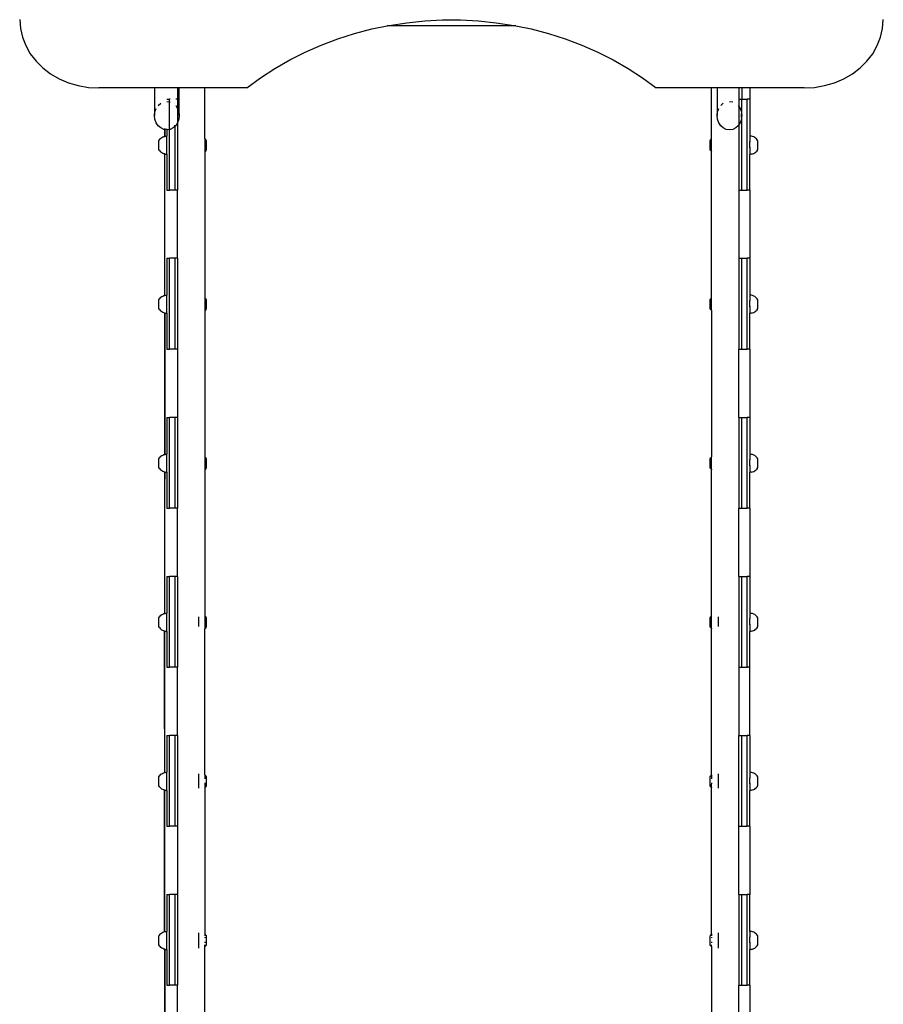
# Model space of a CAD drawing. Units: millimetres. Extents: x 5854 to 15498, y 2163 to 13100.
# Drawn here: x 10589 to 11539, y 5295 to 6379 of the extents above; entities that cross this region are included whole.
import ezdxf

# ---------------------------------------------------------------- set-up
doc = ezdxf.new("R2010")
doc.units = ezdxf.units.MM

msp = doc.modelspace()

# ---------------------------------------------------------------- linework, layer by layer
for p, q in [((10588.8, 6378.9), (10589.6, 6369.1)), ((10976.1, 6368.5), (10993.1, 6372)), ((10993.1, 6372), (10995.2, 6372.4)), ((11134.5, 6372), (10993.1, 6372)), ((10995.2, 6372.4), (11014.7, 6375.4)), ((11014.7, 6375.4), (11034.3, 6377.4)), ((11034.3, 6377.4), (11053.9, 6378.4)), ((11053.9, 6378.4), (11073.7, 6378.4)), ((11073.7, 6378.4), (11093.4, 6377.4)), ((11093.4, 6377.4), (11113, 6375.4)), ((11113, 6375.4), (11132.4, 6372.4)), ((11132.4, 6372.4), (11134.5, 6372)), ((11134.5, 6372), (11151.6, 6368.5)), ((11538.1, 6369.1), (11538.8, 6378.9)), ((10589.6, 6369.1), (10591.8, 6359.4)), ((10938.7, 6357.6), (10957.2, 6363.5)), ((10957.2, 6363.5), (10976.1, 6368.5)), ((11151.6, 6368.5), (11170.4, 6363.5)), ((11170.4, 6363.5), (11188.9, 6357.6)), ((11535.8, 6359.4), (11538.1, 6369.1)), ((10591.8, 6359.4), (10595.4, 6350.1)), ((10595.4, 6350.1), (10600.5, 6341.2)), ((10903, 6343), (10920.6, 6350.8)), ((10920.6, 6350.8), (10938.7, 6357.6)), ((11188.9, 6357.6), (11207, 6350.8)), ((11207, 6350.8), (11224.6, 6343)), ((11527.2, 6341.2), (11532.2, 6350.1)), ((11532.2, 6350.1), (11535.8, 6359.4)), ((10600.5, 6341.2), (10606.8, 6333)), ((10886, 6334.4), (10903, 6343)), ((11224.6, 6343), (11241.6, 6334.4)), ((11520.8, 6333), (11527.2, 6341.2)), ((10606.8, 6333), (10614.3, 6325.6)), ((10869.6, 6324.9), (10886, 6334.4)), ((11241.6, 6334.4), (11258, 6324.9)), ((11513.3, 6325.6), (11520.8, 6333)), ((10614.3, 6325.6), (10622.8, 6319.1)), ((10622.8, 6319.1), (10632.3, 6313.7)), ((10853.8, 6314.6), (10869.6, 6324.9)), ((11258, 6324.9), (11273.8, 6314.6)), ((11495.3, 6313.7), (11504.8, 6319.1)), ((11504.8, 6319.1), (11513.3, 6325.6)), ((10632.3, 6313.7), (10642.5, 6309.3)), ((10642.5, 6309.3), (10653.3, 6306.1)), ((10653.3, 6306.1), (10664.5, 6304.2)), ((10838.8, 6303.6), (10853.8, 6314.6)), ((11273.8, 6314.6), (11288.8, 6303.6)), ((11463.2, 6304.2), (11474.3, 6306.1)), ((11474.3, 6306.1), (11485.1, 6309.3)), ((11485.1, 6309.3), (11495.3, 6313.7)), ((10664.5, 6304.2), (10675.8, 6303.6)), ((10737.1, 6303.6), (10675.8, 6303.6)), ((10762.5, 6303.6), (10737.1, 6303.6)), ((10737.1, 6303.6), (10737.1, 6273.1)), ((10764.4, 6303.6), (10762.5, 6303.6)), ((10762.5, 6303.6), (10762.5, 6291.1)), ((10792.5, 6303.6), (10764.4, 6303.6)), ((10764.4, 6273.1), (10764.4, 6303.6)), ((10838.8, 6303.6), (10792.5, 6303.6)), ((10792.5, 6247.7), (10792.5, 6303.6)), ((11350, 6303.6), (11288.8, 6303.6)), ((11356, 6303.6), (11350, 6303.6)), ((11350, 6247.7), (11350, 6303.6)), ((11380, 6303.6), (11356, 6303.6)), ((11356, 6303.6), (11356, 6273.1)), ((11383.3, 6303.6), (11380, 6303.6)), ((11380, 6303.6), (11380, 6291.1)), ((11392, 6303.6), (11383.3, 6303.6)), ((11383.3, 6303.6), (11383.3, 6291.1)), ((11392, 6303.6), (11392, 6291.1)), ((11451.8, 6303.6), (11392, 6303.6)), ((11451.8, 6303.6), (11463.2, 6304.2)), ((10741.1, 6284.2), (10743.9, 6286.7)), ((10750.7, 6291.1), (10753.5, 6291.1)), ((10750.7, 6288.8), (10753.5, 6288.4)), ((10754.3, 6291.1), (10753.5, 6291.1)), ((10753.5, 6288.4), (10753.5, 6291.1)), ((10753.5, 6288.4), (10754.3, 6288.3)), ((10753.5, 6257.9), (10753.5, 6288.4)), ((10762.5, 6291.1), (10760.4, 6291.1)), ((10760.4, 6284.2), (10762.5, 6281)), ((10762.5, 6291.1), (10762.5, 6281)), ((11360, 6284.2), (11362.8, 6286.7)), ((11369.6, 6288.8), (11373.2, 6288.3)), ((11379.3, 6284.2), (11380, 6283.1)), ((11380, 6291.1), (11383, 6291.1)), ((11380, 6291.1), (11380, 6283.1)), ((11383, 6291.1), (11383.3, 6291.1)), ((11383, 6291.1), (11383, 6275.3)), ((11383.3, 6291.1), (11389, 6291.1)), ((11383.3, 6273.1), (11383.3, 6291.1)), ((11392, 6291.1), (11389, 6291.1)), ((11389, 6191.1), (11389, 6291.1)), ((11392, 6291.1), (11392, 6250.6)), ((10737.1, 6273.1), (10737.6, 6277.2)), ((10737.6, 6277.2), (10738.9, 6281)), ((10762.5, 6281), (10763.9, 6277.2)), ((10762.5, 6281), (10762.5, 6265.3)), ((10763.9, 6277.2), (10764.4, 6273.1)), ((11356, 6273.1), (11356.5, 6277.2)), ((11356.5, 6277.2), (11357.8, 6281)), ((11380, 6283.1), (11381.4, 6281)), ((11380, 6283.1), (11380, 6263.2)), ((11381.4, 6281), (11382.8, 6277.2)), ((11382.8, 6277.2), (11383, 6275.3)), ((11383, 6275.3), (11383, 6275)), ((11383, 6275), (11383.3, 6273.1)), ((11383, 6271.2), (11383, 6275)), ((10737.6, 6269.1), (10737.1, 6273.1)), ((10738.9, 6265.3), (10737.6, 6269.1)), ((10741.1, 6262), (10738.9, 6265.3)), ((10759.5, 6261.3), (10759.5, 6262.5)), ((10762.5, 6265.2), (10760.4, 6262)), ((10763.9, 6269.1), (10762.5, 6265.3)), ((10762.5, 6265.3), (10762.5, 6265.2)), ((10762.5, 6265.2), (10762.5, 6191.1)), ((10764.4, 6273.1), (10763.9, 6269.1)), ((11356.5, 6269.1), (11356, 6273.1)), ((11357.8, 6265.3), (11356.5, 6269.1)), ((11360, 6262), (11357.8, 6265.3)), ((11380, 6263.2), (11379.3, 6262)), ((11381.4, 6265.3), (11380, 6263.2)), ((11380, 6263.2), (11380, 6191.1)), ((11382.8, 6269.1), (11381.4, 6265.3)), ((11383, 6271.2), (11382.8, 6269.1)), ((11383.3, 6273.1), (11383, 6271.2)), ((11383, 6271.2), (11383, 6191.1)), ((10743.9, 6259.5), (10741.1, 6262)), ((10747.2, 6258), (10743.9, 6259.5)), ((10748, 6257.9), (10747.2, 6258)), ((10748, 6259.1), (10748, 6257.9)), ((10748, 6257.9), (10748, 6250.3)), ((10748.3, 6257.8), (10748, 6257.9)), ((10748.3, 6259), (10748.3, 6257.8)), ((10748.3, 6257.8), (10748.3, 6250.3)), ((10750.5, 6257.5), (10748.3, 6257.8)), ((10750.5, 6257.5), (10750.5, 6258.7)), ((10750.7, 6257.4), (10750.5, 6257.5)), ((10750.5, 6257.5), (10750.5, 6250.6)), ((10753.5, 6257.9), (10750.7, 6257.4)), ((10754.3, 6258), (10753.5, 6257.9)), ((10753.5, 6191.1), (10753.5, 6257.9)), ((10757.6, 6259.5), (10754.3, 6258)), ((10759.5, 6261.3), (10757.6, 6259.5)), ((10760.4, 6262), (10759.5, 6261.3)), ((10759.5, 6261.3), (10759.5, 6191.1)), ((11362.8, 6259.5), (11360, 6262)), ((11366.1, 6258), (11362.8, 6259.5)), ((11369.6, 6257.4), (11366.1, 6258)), ((11373.2, 6258), (11369.6, 6257.4)), ((11376.5, 6259.5), (11373.2, 6258)), ((11379.3, 6262), (11376.5, 6259.5)), ((10741.8, 6245.4), (10742.5, 6246.5)), ((10741.8, 6235.8), (10741.8, 6245.4)), ((10742.5, 6246.5), (10743.3, 6247.4)), ((10743.3, 6247.4), (10744.2, 6248.3)), ((10744.2, 6248.3), (10745.2, 6249)), ((10745.2, 6249), (10746.3, 6249.6)), ((10746.3, 6249.6), (10747.5, 6250.1)), ((10747.5, 6250.1), (10748, 6250.3)), ((10748, 6250.3), (10748.3, 6250.3)), ((10748.3, 6250.3), (10748.7, 6250.4)), ((10748.7, 6250.4), (10749.9, 6250.6)), ((10749.9, 6250.6), (10750.5, 6250.6)), ((10749.9, 6244.6), (10750.5, 6244.6)), ((10750.5, 6244.6), (10750.5, 6250.6)), ((10750.5, 6237.7), (10750.5, 6244.6)), ((10792.8, 6247.4), (10792.5, 6247.7)), ((10792.5, 6247.7), (10792.5, 6233.5)), ((10793.6, 6246.5), (10792.8, 6247.4)), ((10794.3, 6245.4), (10793.6, 6246.5)), ((10794.3, 6235.8), (10794.3, 6245.4)), ((11348.3, 6245.4), (11349, 6246.5)), ((11348.3, 6235.8), (11348.3, 6245.4)), ((11349, 6246.5), (11349.8, 6247.4)), ((11349.8, 6247.4), (11350, 6247.7)), ((11350, 6233.5), (11350, 6247.7)), ((11392.7, 6250.6), (11392, 6250.6)), ((11392, 6250.6), (11392, 6244.6)), ((11392.7, 6244.6), (11392, 6244.6)), ((11392, 6237.7), (11392, 6244.6)), ((11393.9, 6250.4), (11392.7, 6250.6)), ((11395.1, 6250.1), (11393.9, 6250.4)), ((11396.3, 6249.6), (11395.1, 6250.1)), ((11397.4, 6249), (11396.3, 6249.6)), ((11398.4, 6248.3), (11397.4, 6249)), ((11399.3, 6247.4), (11398.4, 6248.3)), ((11400.1, 6246.5), (11399.3, 6247.4)), ((11400.8, 6245.4), (11400.1, 6246.5)), ((11400.8, 6235.8), (11400.8, 6245.4)), ((10742.5, 6234.7), (10741.8, 6235.8)), ((10742.5, 6234.7), (10743.3, 6233.7)), ((10744.2, 6232.9), (10743.3, 6233.7)), ((10745.2, 6232.1), (10744.2, 6232.9)), ((10746.3, 6231.5), (10745.2, 6232.1)), ((10747.5, 6231.1), (10746.3, 6231.5)), ((10748, 6230.9), (10747.5, 6231.1)), ((10748, 6231.1), (10748, 6230.9)), ((10748.3, 6230.9), (10748, 6230.9)), ((10748, 6230.9), (10748, 6075.3)), ((10748.3, 6231), (10748.3, 6230.9)), ((10748.7, 6230.8), (10748.3, 6230.9)), ((10748.3, 6075.3), (10748.3, 6230.9)), ((10748.7, 6230.8), (10749.9, 6230.6)), ((10749.9, 6237.7), (10750.5, 6237.7)), ((10749.9, 6230.6), (10750.5, 6230.6)), ((10750.5, 6230.6), (10750.5, 6237.7)), ((10750.5, 6230.6), (10750.5, 6191.1)), ((10792.8, 6233.7), (10792.5, 6233.5)), ((10792.5, 6233.5), (10792.5, 6072.7)), ((10793.6, 6234.7), (10792.8, 6233.7)), ((10793.6, 6234.7), (10794.3, 6235.8)), ((11349, 6234.7), (11348.3, 6235.8)), ((11349, 6234.7), (11349.8, 6233.7)), ((11349.8, 6233.7), (11350, 6233.5)), ((11350, 6072.7), (11350, 6233.5)), ((11392.7, 6237.7), (11392, 6237.7)), ((11392, 6237.7), (11392, 6230.6)), ((11392.7, 6230.6), (11392, 6230.6)), ((11392, 6191.1), (11392, 6230.6)), ((11393.9, 6230.8), (11392.7, 6230.6)), ((11393.9, 6230.8), (11395.1, 6231.1)), ((11395.1, 6231.1), (11396.3, 6231.5)), ((11396.3, 6231.5), (11397.4, 6232.1)), ((11397.4, 6232.1), (11398.4, 6232.9)), ((11398.4, 6232.9), (11399.3, 6233.7)), ((11400.1, 6234.7), (11399.3, 6233.7)), ((11400.1, 6234.7), (11400.8, 6235.8)), ((10750.5, 6191.1), (10753.5, 6191.1)), ((10759.5, 6191.1), (10753.5, 6191.1)), ((10762.5, 6191.1), (10759.5, 6191.1)), ((10762.5, 6116.1), (10762.5, 6191.1)), ((11380, 6191.1), (11383, 6191.1)), ((11380, 6191.1), (11380, 6116.1)), ((11383, 6191.1), (11389, 6191.1)), ((11392, 6191.1), (11389, 6191.1)), ((11392, 6191.1), (11392, 6116.1)), ((10750.5, 6116.1), (10753.5, 6116.1)), ((10750.5, 6116.1), (10750.5, 6075.6)), ((10759.5, 6116.1), (10753.5, 6116.1)), ((10753.5, 6016.1), (10753.5, 6116.1)), ((10762.5, 6116.1), (10759.5, 6116.1)), ((10759.5, 6116.1), (10759.5, 6016.1)), ((10762.5, 6116.1), (10762.5, 6016.1)), ((11380, 6116.1), (11383, 6116.1)), ((11380, 6116.1), (11380, 6016.1)), ((11383, 6116.1), (11389, 6116.1)), ((11383, 6116.1), (11383, 6016.1)), ((11392, 6116.1), (11389, 6116.1)), ((11389, 6016.1), (11389, 6116.1)), ((11392, 6116.1), (11392, 6075.6)), ((10741.8, 6070.4), (10742.5, 6071.5)), ((10741.8, 6060.8), (10741.8, 6070.4)), ((10742.5, 6071.5), (10743.3, 6072.4)), ((10743.3, 6072.4), (10744.2, 6073.3)), ((10744.2, 6073.3), (10745.2, 6074)), ((10745.2, 6074), (10746.3, 6074.6)), ((10746.3, 6074.6), (10747.5, 6075.1)), ((10747.5, 6075.1), (10748, 6075.3)), ((10748, 6075.3), (10748.3, 6075.3)), ((10748.3, 6075.3), (10748.7, 6075.4)), ((10748.7, 6075.4), (10749.9, 6075.6)), ((10749.9, 6075.6), (10750.5, 6075.6)), ((10749.9, 6069.6), (10750.5, 6069.6)), ((10750.5, 6069.6), (10750.5, 6075.6)), ((10750.5, 6062.7), (10750.5, 6069.6)), ((10792.8, 6072.4), (10792.5, 6072.7)), ((10792.5, 6072.7), (10792.5, 6058.5)), ((10793.6, 6071.5), (10792.8, 6072.4)), ((10794.3, 6070.4), (10793.6, 6071.5)), ((10794.3, 6060.8), (10794.3, 6070.4)), ((11348.3, 6070.4), (11349, 6071.5)), ((11348.3, 6060.8), (11348.3, 6070.4)), ((11349, 6071.5), (11349.8, 6072.4)), ((11349.8, 6072.4), (11350, 6072.7)), ((11350, 6058.5), (11350, 6072.7)), ((11392.7, 6075.6), (11392, 6075.6)), ((11392, 6075.6), (11392, 6069.6)), ((11392.7, 6069.6), (11392, 6069.6)), ((11392, 6062.7), (11392, 6069.6)), ((11393.9, 6075.4), (11392.7, 6075.6)), ((11395.1, 6075.1), (11393.9, 6075.4)), ((11396.3, 6074.6), (11395.1, 6075.1)), ((11397.4, 6074), (11396.3, 6074.6)), ((11398.4, 6073.3), (11397.4, 6074)), ((11399.3, 6072.4), (11398.4, 6073.3)), ((11400.1, 6071.5), (11399.3, 6072.4)), ((11400.8, 6070.4), (11400.1, 6071.5)), ((11400.8, 6060.8), (11400.8, 6070.4)), ((10742.5, 6059.7), (10741.8, 6060.8)), ((10742.5, 6059.7), (10743.3, 6058.7)), ((10744.2, 6057.9), (10743.3, 6058.7)), ((10745.2, 6057.1), (10744.2, 6057.9)), ((10746.3, 6056.5), (10745.2, 6057.1)), ((10747.5, 6056.1), (10746.3, 6056.5)), ((10749.9, 6062.7), (10750.5, 6062.7)), ((10750.5, 6055.6), (10750.5, 6062.7)), ((10792.8, 6058.7), (10792.5, 6058.5)), ((10792.5, 6058.5), (10792.5, 5897.7)), ((10793.6, 6059.7), (10792.8, 6058.7)), ((10793.6, 6059.7), (10794.3, 6060.8)), ((11349, 6059.7), (11348.3, 6060.8)), ((11349, 6059.7), (11349.8, 6058.7)), ((11349.8, 6058.7), (11350, 6058.5)), ((11350, 6058.5), (11350, 5897.7)), ((11392.7, 6062.7), (11392, 6062.7)), ((11392, 6062.7), (11392, 6055.6)), ((11395.1, 6056.1), (11396.3, 6056.5)), ((11396.3, 6056.5), (11397.4, 6057.1)), ((11397.4, 6057.1), (11398.4, 6057.9)), ((11398.4, 6057.9), (11399.3, 6058.7)), ((11400.1, 6059.7), (11399.3, 6058.7)), ((11400.1, 6059.7), (11400.8, 6060.8)), ((10748, 6055.9), (10747.5, 6056.1)), ((10748, 6056.1), (10748, 6055.9)), ((10748.3, 6055.9), (10748, 6055.9)), ((10748, 6055.9), (10748, 5900.3)), ((10748.3, 6056), (10748.3, 6055.9)), ((10748.7, 6055.8), (10748.3, 6055.9)), ((10748.3, 6055.9), (10748.3, 5900.3)), ((10748.7, 6055.8), (10749.9, 6055.6)), ((10749.9, 6055.6), (10750.5, 6055.6)), ((10750.5, 6055.6), (10750.5, 6016.1)), ((11392.7, 6055.6), (11392, 6055.6)), ((11392, 6016.1), (11392, 6055.6)), ((11393.9, 6055.8), (11392.7, 6055.6)), ((11393.9, 6055.8), (11395.1, 6056.1)), ((10750.5, 6016.1), (10753.5, 6016.1)), ((10759.5, 6016.1), (10753.5, 6016.1)), ((10762.5, 6016.1), (10759.5, 6016.1)), ((10762.5, 6016.1), (10762.5, 5941.1)), ((11380, 6016.1), (11383, 6016.1)), ((11380, 5941.1), (11380, 6016.1)), ((11383, 6016.1), (11389, 6016.1)), ((11392, 6016.1), (11389, 6016.1)), ((11392, 6016.1), (11392, 5941.1)), ((10750.5, 5941.1), (10753.5, 5941.1)), ((10750.5, 5941.1), (10750.5, 5900.6)), ((10759.5, 5941.1), (10753.5, 5941.1)), ((10753.5, 5841.1), (10753.5, 5941.1)), ((10762.5, 5941.1), (10759.5, 5941.1)), ((10759.5, 5941.1), (10759.5, 5841.1)), ((10762.5, 5941.1), (10762.5, 5841.1)), ((11380, 5941.1), (11383, 5941.1)), ((11380, 5941.1), (11380, 5841.1)), ((11383, 5941.1), (11389, 5941.1)), ((11383, 5941.1), (11383, 5841.1)), ((11392, 5941.1), (11389, 5941.1)), ((11389, 5841.1), (11389, 5941.1)), ((11392, 5941.1), (11392, 5900.6)), ((10741.8, 5895.4), (10742.5, 5896.5)), ((10741.8, 5885.8), (10741.8, 5895.4)), ((10742.5, 5896.5), (10743.3, 5897.4)), ((10743.3, 5897.4), (10744.2, 5898.3)), ((10744.2, 5898.3), (10745.2, 5899)), ((10745.2, 5899), (10746.3, 5899.6)), ((10746.3, 5899.6), (10747.5, 5900.1)), ((10747.5, 5900.1), (10748, 5900.3)), ((10748, 5900.3), (10748.3, 5900.3)), ((10748.3, 5900.3), (10748.7, 5900.4)), ((10748.7, 5900.4), (10749.9, 5900.6)), ((10749.9, 5900.6), (10750.5, 5900.6)), ((10749.9, 5894.6), (10750.5, 5894.6)), ((10750.5, 5894.6), (10750.5, 5900.6)), ((10750.5, 5887.7), (10750.5, 5894.6)), ((10792.8, 5897.4), (10792.5, 5897.7)), ((10792.5, 5897.7), (10792.5, 5883.5)), ((10793.6, 5896.5), (10792.8, 5897.4)), ((10794.3, 5895.4), (10793.6, 5896.5)), ((10794.3, 5885.8), (10794.3, 5895.4)), ((11348.3, 5895.4), (11349, 5896.5)), ((11348.3, 5885.8), (11348.3, 5895.4)), ((11349, 5896.5), (11349.8, 5897.4)), ((11349.8, 5897.4), (11350, 5897.7)), ((11350, 5883.5), (11350, 5897.7)), ((11392.7, 5900.6), (11392, 5900.6)), ((11392, 5900.6), (11392, 5894.6)), ((11392.7, 5894.6), (11392, 5894.6)), ((11392, 5887.7), (11392, 5894.6)), ((11393.9, 5900.4), (11392.7, 5900.6)), ((11395.1, 5900.1), (11393.9, 5900.4)), ((11396.3, 5899.6), (11395.1, 5900.1)), ((11397.4, 5899), (11396.3, 5899.6)), ((11398.4, 5898.3), (11397.4, 5899)), ((11399.3, 5897.4), (11398.4, 5898.3)), ((11400.1, 5896.5), (11399.3, 5897.4)), ((11400.8, 5895.4), (11400.1, 5896.5)), ((11400.8, 5885.8), (11400.8, 5895.4)), ((10742.5, 5884.7), (10741.8, 5885.8)), ((10742.5, 5884.7), (10743.3, 5883.7)), ((10744.2, 5882.9), (10743.3, 5883.7)), ((10749.9, 5887.7), (10750.5, 5887.7)), ((10750.5, 5880.6), (10750.5, 5887.7)), ((10792.8, 5883.7), (10792.5, 5883.5)), ((10792.5, 5883.5), (10792.5, 5722.7)), ((10793.6, 5884.7), (10792.8, 5883.7)), ((10793.6, 5884.7), (10794.3, 5885.8)), ((11349, 5884.7), (11348.3, 5885.8)), ((11349, 5884.7), (11349.8, 5883.7)), ((11349.8, 5883.7), (11350, 5883.5)), ((11350, 5722.7), (11350, 5883.5)), ((11392.7, 5887.7), (11392, 5887.7)), ((11392, 5887.7), (11392, 5880.6)), ((11398.4, 5882.9), (11399.3, 5883.7)), ((11400.1, 5884.7), (11399.3, 5883.7)), ((11400.1, 5884.7), (11400.8, 5885.8)), ((10745.2, 5882.1), (10744.2, 5882.9)), ((10746.3, 5881.5), (10745.2, 5882.1)), ((10747.5, 5881.1), (10746.3, 5881.5)), ((10748, 5880.9), (10747.5, 5881.1)), ((10748, 5881.1), (10748, 5880.9)), ((10748.3, 5880.9), (10748, 5880.9)), ((10748, 5880.9), (10748, 5872.9)), ((10748, 5872.9), (10748.3, 5872.9)), ((10748, 5872.9), (10748, 5725.3)), ((10748.3, 5881), (10748.3, 5880.9)), ((10748.7, 5880.8), (10748.3, 5880.9)), ((10748.3, 5880.9), (10748.3, 5872.9)), ((10748.3, 5725.3), (10748.3, 5872.9)), ((10748.7, 5880.8), (10749.9, 5880.6)), ((10749.9, 5880.6), (10750.5, 5880.6)), ((10750.5, 5880.6), (10750.5, 5841.1)), ((11392.7, 5880.6), (11392, 5880.6)), ((11392, 5872.9), (11392, 5880.6)), ((11392, 5841.1), (11392, 5872.9)), ((11393.9, 5880.8), (11392.7, 5880.6)), ((11393.9, 5880.8), (11395.1, 5881.1)), ((11395.1, 5881.1), (11396.3, 5881.5)), ((11396.3, 5881.5), (11397.4, 5882.1)), ((11397.4, 5882.1), (11398.4, 5882.9)), ((10750.5, 5841.1), (10753.5, 5841.1)), ((10759.5, 5841.1), (10753.5, 5841.1)), ((10762.5, 5841.1), (10759.5, 5841.1)), ((10762.5, 5766.1), (10762.5, 5841.1)), ((11380, 5841.1), (11383, 5841.1)), ((11380, 5766.1), (11380, 5841.1)), ((11383, 5841.1), (11389, 5841.1)), ((11392, 5841.1), (11389, 5841.1)), ((11392, 5841.1), (11392, 5766.1)), ((10750.5, 5766.1), (10753.5, 5766.1)), ((10750.5, 5766.1), (10750.5, 5725.6)), ((10759.5, 5766.1), (10753.5, 5766.1)), ((10753.5, 5666.1), (10753.5, 5766.1)), ((10762.5, 5766.1), (10759.5, 5766.1)), ((10759.5, 5766.1), (10759.5, 5666.1)), ((10762.5, 5766.1), (10762.5, 5666.1)), ((11380, 5766.1), (11383, 5766.1)), ((11380, 5766.1), (11380, 5666.1)), ((11383, 5766.1), (11389, 5766.1)), ((11383, 5766.1), (11383, 5666.1)), ((11392, 5766.1), (11389, 5766.1)), ((11389, 5666.1), (11389, 5766.1)), ((11392, 5766.1), (11392, 5725.6)), ((10741.8, 5720.4), (10742.5, 5721.5)), ((10742.5, 5721.5), (10743.3, 5722.4)), ((10743.3, 5722.4), (10744.2, 5723.3)), ((10744.2, 5723.3), (10745.2, 5724)), ((10745.2, 5724), (10746.3, 5724.6)), ((10746.3, 5724.6), (10747.5, 5725.1)), ((10747.5, 5725.1), (10748, 5725.3)), ((10748, 5725.3), (10748.3, 5725.3)), ((10748.3, 5725.3), (10748.7, 5725.4)), ((10748.7, 5725.4), (10749.9, 5725.6)), ((10749.9, 5725.6), (10750.5, 5725.6)), ((10750.5, 5719.6), (10750.5, 5725.6)), ((10785.5, 5721.7), (10785.5, 5710.8)), ((10792.8, 5722.4), (10792.5, 5722.7)), ((10792.5, 5722.7), (10792.5, 5708.5)), ((10793.6, 5721.5), (10792.8, 5722.4)), ((10794.3, 5720.4), (10793.6, 5721.5)), ((11348.3, 5720.4), (11349, 5721.5)), ((11349, 5721.5), (11349.8, 5722.4)), ((11349.8, 5722.4), (11350, 5722.7)), ((11350, 5708.5), (11350, 5722.7)), ((11357, 5721.7), (11357, 5710.8)), ((11392.7, 5725.6), (11392, 5725.6)), ((11392, 5725.6), (11392, 5719.6)), ((11393.9, 5725.4), (11392.7, 5725.6)), ((11395.1, 5725.1), (11393.9, 5725.4)), ((11396.3, 5724.6), (11395.1, 5725.1)), ((11397.4, 5724), (11396.3, 5724.6)), ((11398.4, 5723.3), (11397.4, 5724)), ((11399.3, 5722.4), (11398.4, 5723.3)), ((11400.1, 5721.5), (11399.3, 5722.4)), ((11400.8, 5720.4), (11400.1, 5721.5)), ((10741.8, 5710.8), (10741.8, 5720.4)), ((10742.5, 5709.7), (10741.8, 5710.8)), ((10749.9, 5719.6), (10750.5, 5719.6)), ((10749.9, 5712.7), (10750.5, 5712.7)), ((10750.5, 5712.7), (10750.5, 5719.6)), ((10750.5, 5705.6), (10750.5, 5712.7)), ((10793.6, 5709.7), (10794.3, 5710.8)), ((10794.3, 5710.8), (10794.3, 5720.4)), ((11348.3, 5710.8), (11348.3, 5720.4)), ((11349, 5709.7), (11348.3, 5710.8)), ((11392.7, 5719.6), (11392, 5719.6)), ((11392, 5712.7), (11392, 5719.6)), ((11392.7, 5712.7), (11392, 5712.7)), ((11392, 5712.7), (11392, 5705.6)), ((11400.1, 5709.7), (11400.8, 5710.8)), ((11400.8, 5710.8), (11400.8, 5720.4)), ((10742.5, 5709.7), (10743.3, 5708.7)), ((10744.2, 5707.9), (10743.3, 5708.7)), ((10745.2, 5707.1), (10744.2, 5707.9)), ((10746.3, 5706.5), (10745.2, 5707.1)), ((10747.5, 5706.1), (10746.3, 5706.5)), ((10748, 5705.9), (10747.5, 5706.1)), ((10748, 5706.1), (10748, 5705.9)), ((10748.3, 5705.9), (10748, 5705.9)), ((10748, 5598.5), (10748, 5705.9)), ((10748.3, 5706), (10748.3, 5705.9)), ((10748.7, 5705.8), (10748.3, 5705.9)), ((10748.3, 5598.4), (10748.3, 5705.9)), ((10748.7, 5705.8), (10749.9, 5705.6)), ((10749.9, 5705.6), (10750.5, 5705.6)), ((10750.5, 5705.6), (10750.5, 5666.1)), ((10792.8, 5708.7), (10792.5, 5708.5)), ((10792.5, 5547.7), (10792.5, 5708.5)), ((10793.6, 5709.7), (10792.8, 5708.7)), ((11349, 5709.7), (11349.8, 5708.7)), ((11349.8, 5708.7), (11350, 5708.5)), ((11350, 5547.7), (11350, 5708.5)), ((11392.7, 5705.6), (11392, 5705.6)), ((11392, 5666.1), (11392, 5705.6)), ((11393.9, 5705.8), (11392.7, 5705.6)), ((11393.9, 5705.8), (11395.1, 5706.1)), ((11395.1, 5706.1), (11396.3, 5706.5)), ((11396.3, 5706.5), (11397.4, 5707.1)), ((11397.4, 5707.1), (11398.4, 5707.9)), ((11398.4, 5707.9), (11399.3, 5708.7)), ((11400.1, 5709.7), (11399.3, 5708.7)), ((10750.5, 5666.1), (10753.5, 5666.1)), ((10759.5, 5666.1), (10753.5, 5666.1)), ((10762.5, 5666.1), (10759.5, 5666.1)), ((10762.5, 5591.1), (10762.5, 5666.1)), ((11380, 5666.1), (11383, 5666.1)), ((11380, 5666.1), (11380, 5591.1)), ((11383, 5666.1), (11389, 5666.1)), ((11392, 5666.1), (11389, 5666.1)), ((11392, 5591.1), (11392, 5666.1)), ((10748.3, 5598.4), (10748, 5598.5)), ((10748, 5598.5), (10748, 5550.3)), ((10748.3, 5550.3), (10748.3, 5598.4)), ((10750.5, 5591.1), (10753.5, 5591.1)), ((10750.5, 5591.1), (10750.5, 5550.6)), ((10759.5, 5591.1), (10753.5, 5591.1)), ((10753.5, 5491.1), (10753.5, 5591.1)), ((10762.5, 5591.1), (10759.5, 5591.1)), ((10759.5, 5591.1), (10759.5, 5491.1)), ((10762.5, 5591.1), (10762.5, 5491.1)), ((11380, 5591.1), (11383, 5591.1)), ((11380, 5491.1), (11380, 5591.1)), ((11383, 5591.1), (11389, 5591.1)), ((11383, 5591.1), (11383, 5491.1)), ((11392, 5591.1), (11389, 5591.1)), ((11389, 5491.1), (11389, 5591.1)), ((11392, 5591.1), (11392, 5550.6)), ((10742.5, 5546.5), (10743.3, 5547.4)), ((10743.3, 5547.4), (10744.2, 5548.3)), ((10744.2, 5548.3), (10745.2, 5549)), ((10745.2, 5549), (10746.3, 5549.6)), ((10746.3, 5549.6), (10747.5, 5550.1)), ((10747.5, 5550.1), (10748, 5550.3)), ((10748, 5550.3), (10748.3, 5550.3)), ((10748.3, 5550.3), (10748.7, 5550.4)), ((10748.7, 5550.4), (10749.9, 5550.6)), ((10749.9, 5550.6), (10750.5, 5550.6)), ((10750.5, 5544.6), (10750.5, 5550.6)), ((10785.5, 5548.7), (10785.5, 5533.2)), ((10792.8, 5547.4), (10792.5, 5547.7)), ((10792.5, 5547.7), (10792.5, 5544.3)), ((10793.6, 5546.5), (10792.8, 5547.4)), ((11349, 5546.5), (11349.8, 5547.4)), ((11349.8, 5547.4), (11350, 5547.7)), ((11350, 5547.7), (11350, 5544.3)), ((11357, 5548.7), (11357, 5533.2)), ((11392.7, 5550.6), (11392, 5550.6)), ((11392, 5550.6), (11392, 5544.6)), ((11393.9, 5550.4), (11392.7, 5550.6)), ((11395.1, 5550.1), (11393.9, 5550.4)), ((11396.3, 5549.6), (11395.1, 5550.1)), ((11397.4, 5549), (11396.3, 5549.6)), ((11398.4, 5548.3), (11397.4, 5549)), ((11399.3, 5547.4), (11398.4, 5548.3)), ((11400.1, 5546.5), (11399.3, 5547.4)), ((10741.8, 5545.4), (10742.5, 5546.5)), ((10741.8, 5535.8), (10741.8, 5545.4)), ((10749.9, 5544.6), (10750.5, 5544.6)), ((10749.9, 5537.7), (10750.5, 5537.7)), ((10750.5, 5537.7), (10750.5, 5544.6)), ((10750.5, 5530.6), (10750.5, 5537.7)), ((10792.5, 5544), (10792.5, 5543.2)), ((10792.5, 5538.8), (10792.5, 5538)), ((10792.5, 5537.6), (10792.5, 5533.5)), ((10794.3, 5545.4), (10793.6, 5546.5)), ((10794.3, 5535.8), (10794.3, 5545.4)), ((11348.3, 5545.4), (11349, 5546.5)), ((11348.3, 5535.8), (11348.3, 5545.4)), ((11350, 5544), (11350, 5543.2)), ((11350, 5538.8), (11350, 5538)), ((11350, 5533.5), (11350, 5537.6)), ((11392.7, 5544.6), (11392, 5544.6)), ((11392, 5537.7), (11392, 5544.6)), ((11392.7, 5537.7), (11392, 5537.7)), ((11392, 5537.7), (11392, 5530.6)), ((11400.8, 5545.4), (11400.1, 5546.5)), ((11400.8, 5535.8), (11400.8, 5545.4)), ((10742.5, 5534.7), (10741.8, 5535.8)), ((10742.5, 5534.7), (10743.3, 5533.7)), ((10744.2, 5532.9), (10743.3, 5533.7)), ((10745.2, 5532.1), (10744.2, 5532.9)), ((10746.3, 5531.5), (10745.2, 5532.1)), ((10747.5, 5531.1), (10746.3, 5531.5)), ((10748, 5530.9), (10747.5, 5531.1)), ((10748, 5531.1), (10748, 5530.9)), ((10748.3, 5530.9), (10748, 5530.9)), ((10748, 5482), (10748, 5530.9)), ((10748.3, 5531), (10748.3, 5530.9)), ((10748.7, 5530.8), (10748.3, 5530.9)), ((10748.3, 5482), (10748.3, 5530.9)), ((10748.7, 5530.8), (10749.9, 5530.6)), ((10749.9, 5530.6), (10750.5, 5530.6)), ((10750.5, 5530.6), (10750.5, 5491.1)), ((10792.8, 5533.7), (10792.5, 5533.5)), ((10792.5, 5533.5), (10792.5, 5372.7)), ((10793.6, 5534.7), (10792.8, 5533.7)), ((10793.6, 5534.7), (10794.3, 5535.8)), ((11349, 5534.7), (11348.3, 5535.8)), ((11349, 5534.7), (11349.8, 5533.7)), ((11349.8, 5533.7), (11350, 5533.5)), ((11350, 5372.7), (11350, 5533.5)), ((11392.7, 5530.6), (11392, 5530.6)), ((11392, 5491.1), (11392, 5530.6)), ((11393.9, 5530.8), (11392.7, 5530.6)), ((11393.9, 5530.8), (11395.1, 5531.1)), ((11395.1, 5531.1), (11396.3, 5531.5)), ((11396.3, 5531.5), (11397.4, 5532.1)), ((11397.4, 5532.1), (11398.4, 5532.9)), ((11398.4, 5532.9), (11399.3, 5533.7)), ((11400.1, 5534.7), (11399.3, 5533.7)), ((11400.1, 5534.7), (11400.8, 5535.8)), ((10750.5, 5491.1), (10753.5, 5491.1)), ((10759.5, 5491.1), (10753.5, 5491.1)), ((10762.5, 5491.1), (10759.5, 5491.1)), ((10762.5, 5491.1), (10762.5, 5416.1)), ((11380, 5491.1), (11383, 5491.1)), ((11380, 5416.1), (11380, 5491.1)), ((11383, 5491.1), (11389, 5491.1)), ((11392, 5491.1), (11389, 5491.1)), ((11392, 5491.1), (11392, 5482)), ((10748.3, 5482), (10748, 5482)), ((10748, 5375.2), (10748, 5482)), ((10748.3, 5375.3), (10748.3, 5482)), ((11392, 5482), (11392, 5416.1)), ((10750.5, 5416.1), (10753.5, 5416.1)), ((10750.5, 5416.1), (10750.5, 5375.5)), ((10759.5, 5416.1), (10753.5, 5416.1)), ((10753.5, 5316.1), (10753.5, 5416.1)), ((10762.5, 5416.1), (10759.5, 5416.1)), ((10759.5, 5416.1), (10759.5, 5316.1)), ((10762.5, 5416.1), (10762.5, 5316.1)), ((11380, 5416.1), (11383, 5416.1)), ((11380, 5416.1), (11380, 5316.1)), ((11383, 5416.1), (11389, 5416.1)), ((11383, 5416.1), (11383, 5316.1)), ((11392, 5416.1), (11389, 5416.1)), ((11389, 5316.1), (11389, 5416.1)), ((11392, 5375.5), (11392, 5416.1)), ((10744.2, 5373.3), (10745.2, 5374)), ((10745.2, 5374), (10746.3, 5374.6)), ((10746.3, 5374.6), (10747.5, 5375.1)), ((10747.5, 5375.1), (10748, 5375.2)), ((10748, 5375.2), (10748.3, 5375.3)), ((10748.3, 5375.3), (10748.7, 5375.4)), ((10748.7, 5375.4), (10749.9, 5375.5)), ((10749.9, 5375.5), (10750.5, 5375.5)), ((10750.5, 5369.5), (10750.5, 5375.5)), ((10785.5, 5374), (10785.5, 5357.1)), ((11357, 5374), (11357, 5357.1)), ((11392.7, 5375.5), (11392, 5375.5)), ((11392, 5375.5), (11392, 5369.5)), ((11393.9, 5375.4), (11392.7, 5375.5)), ((11395.1, 5375.1), (11393.9, 5375.4)), ((11396.3, 5374.6), (11395.1, 5375.1)), ((11397.4, 5374), (11396.3, 5374.6)), ((11398.4, 5373.3), (11397.4, 5374)), ((10741.8, 5370.4), (10742.5, 5371.4)), ((10741.8, 5360.7), (10741.8, 5370.4)), ((10742.5, 5371.4), (10743.3, 5372.4)), ((10743.3, 5372.4), (10744.2, 5373.3)), ((10749.9, 5369.5), (10750.5, 5369.5)), ((10750.5, 5362.7), (10750.5, 5369.5)), ((10792.8, 5372.4), (10792.5, 5372.7)), ((10792.5, 5372.7), (10792.5, 5370.4)), ((10792.5, 5369), (10792.5, 5368.2)), ((10792.5, 5363.8), (10792.5, 5362.9)), ((10793.6, 5371.4), (10792.8, 5372.4)), ((10794.3, 5370.4), (10793.6, 5371.4)), ((10794.3, 5360.7), (10794.3, 5370.4)), ((11348.3, 5370.4), (11349, 5371.4)), ((11348.3, 5360.7), (11348.3, 5370.4)), ((11349, 5371.4), (11349.8, 5372.4)), ((11349.8, 5372.4), (11350, 5372.7)), ((11350, 5372.7), (11350, 5370.4)), ((11350, 5369), (11350, 5368.2)), ((11350, 5363.8), (11350, 5362.9)), ((11392.7, 5369.5), (11392, 5369.5)), ((11392, 5362.7), (11392, 5369.5)), ((11399.3, 5372.4), (11398.4, 5373.3)), ((11400.1, 5371.4), (11399.3, 5372.4)), ((11400.8, 5370.4), (11400.1, 5371.4)), ((11400.8, 5360.7), (11400.8, 5370.4)), ((10742.5, 5359.7), (10741.8, 5360.7)), ((10742.5, 5359.7), (10743.3, 5358.7)), ((10744.2, 5357.8), (10743.3, 5358.7)), ((10745.2, 5357.1), (10744.2, 5357.8)), ((10746.3, 5356.5), (10745.2, 5357.1)), ((10747.5, 5356), (10746.3, 5356.5)), ((10748, 5355.9), (10747.5, 5356)), ((10748, 5356), (10748, 5355.9)), ((10748.3, 5355.8), (10748, 5355.9)), ((10748, 5355.9), (10748, 5200.3)), ((10748.3, 5356), (10748.3, 5355.8)), ((10748.7, 5355.7), (10748.3, 5355.8)), ((10748.3, 5355.8), (10748.3, 5200.3)), ((10748.7, 5355.7), (10749.9, 5355.6)), ((10749.9, 5362.7), (10750.5, 5362.7)), ((10749.9, 5355.6), (10750.5, 5355.6)), ((10750.5, 5355.6), (10750.5, 5362.7)), ((10750.5, 5355.6), (10750.5, 5316.1)), ((10792.5, 5358.4), (10792.5, 5360.7)), ((10792.8, 5358.7), (10792.5, 5358.4)), ((10792.5, 5197.7), (10792.5, 5358.4)), ((10793.6, 5359.7), (10792.8, 5358.7)), ((10793.6, 5359.7), (10794.3, 5360.7)), ((11349, 5359.7), (11348.3, 5360.7)), ((11349, 5359.7), (11349.8, 5358.7)), ((11349.8, 5358.7), (11350, 5358.4)), ((11350, 5358.4), (11350, 5360.7)), ((11350, 5358.4), (11350, 5197.7)), ((11392.7, 5362.7), (11392, 5362.7)), ((11392, 5362.7), (11392, 5355.6)), ((11392.7, 5355.6), (11392, 5355.6)), ((11392, 5316.1), (11392, 5355.6)), ((11393.9, 5355.7), (11392.7, 5355.6)), ((11393.9, 5355.7), (11395.1, 5356)), ((11395.1, 5356), (11396.3, 5356.5)), ((11396.3, 5356.5), (11397.4, 5357.1)), ((11397.4, 5357.1), (11398.4, 5357.8)), ((11398.4, 5357.8), (11399.3, 5358.7)), ((11400.1, 5359.7), (11399.3, 5358.7)), ((11400.1, 5359.7), (11400.8, 5360.7)), ((10750.5, 5316.1), (10753.5, 5316.1)), ((10759.5, 5316.1), (10753.5, 5316.1)), ((10762.5, 5316.1), (10759.5, 5316.1)), ((10762.5, 5241.1), (10762.5, 5316.1)), ((11380, 5316.1), (11383, 5316.1)), ((11380, 5241.1), (11380, 5316.1)), ((11383, 5316.1), (11389, 5316.1)), ((11392, 5316.1), (11389, 5316.1)), ((11392, 5316.1), (11392, 5241.1))]:
    msp.add_line(p, q)

doc.saveas('drawing.dxf')
